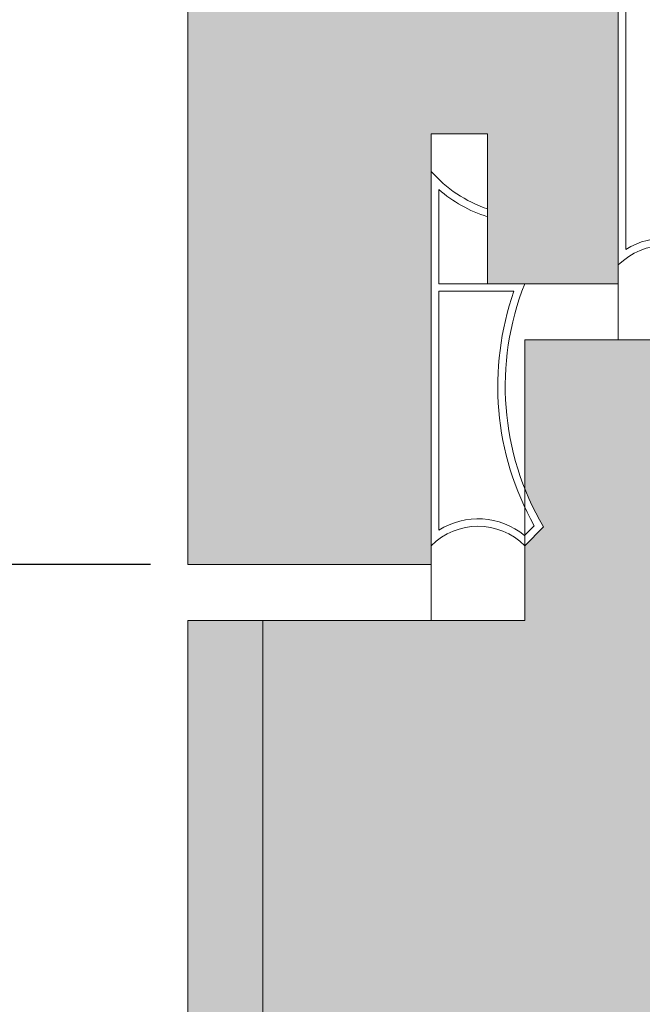
# Model space of a CAD drawing. Units: millimetres. Extents: x 379 to 14470, y 350 to 6648.
# Drawn here: x 2476 to 2509, y 5724 to 5777 of the extents above; entities that cross this region are included whole.
import ezdxf

# ---------------------------------------------------------------- set-up
doc = ezdxf.new("R2010")
doc.units = ezdxf.units.MM
for name, color, linetype, lineweight in [('TRIA_03_ARO+FOLHA', 7, 'Continuous', 0), ('TRIA_04_COTAS', 251, 'Continuous', 0), ('TRIA_08_TRAMAS', 250, 'Continuous', 0), ('TRIA_10_VEDACOES', 251, 'Continuous', 0)]:
    doc.layers.add(name, color=color, linetype=linetype, lineweight=lineweight)
doc.styles.add('01', font='swisscl.ttf', dxfattribs={"height": 30})
doc.dimstyles.new('Cotas 1-20', dxfattribs={"dimtxt": 30, "dimasz": 10, "dimexe": 3, "dimexo": 2, "dimgap": 10, "dimtad": 1, "dimdec": 0, "dimzin": 0, "dimdsep": 46, "dimtxsty": '01', "dimblk": 'OBLIQUE', "dimcen": 0, "dimclrd": 256, "dimclre": 256, "dimclrt": 256, "dimadec": 0, "dimazin": 0, "dimtfac": 1, "dimtdec": 0, "dimtofl": 0, "dimtmove": 0, "dimatfit": 3, "dimldrblk": 'OBLIQUE', "dimfxl": 1, "dimtolj": 1, "dimtzin": 0, "dimlwd": -1, "dimarcsym": 0})

# ---------------------------------------------------------------- blocks, each defined once
blk = doc.blocks.new('_OBLIQUE')
at = {"linetype": 'Continuous'}
blk.add_line((0, -0.7071), (0, 0.7071), dxfattribs=at)
at = {"color": 0, "linetype": 'ByBlock'}
blk.add_line((-0.5, -0.5), (0.5, 0.5), dxfattribs=at)
blk = doc.blocks.new('*D59')
at = {"layer": 'Defpoints', "color": 0}
for p in [(2484.895, 5747.619), (2239.938, 3747.619), (2480.239, 3747.619)]:
    blk.add_point(p, dxfattribs=at)
at = {"layer": 'TRIA_04_COTAS', "lineweight": -2}
for p, q in [((2482.895, 5747.619), (2236.938, 5747.619)), ((2478.239, 3747.619), (2236.938, 3747.619))]:
    blk.add_line(p, q, dxfattribs=at)
at = {"layer": 'TRIA_04_COTAS'}
blk.add_line((2239.938, 5747.619), (2239.938, 3747.619), dxfattribs=at)
at = {"layer": 'TRIA_04_COTAS', "xscale": 10, "yscale": 10, "zscale": 10}
for p, rotation in [((2239.938, 5747.619), 90), ((2239.938, 3747.619), 270)]:
    blk.add_blockref('_OBLIQUE', p, dxfattribs=dict(at, rotation=rotation))
at = {"layer": 'TRIA_04_COTAS', "insert": (2214.29, 4768.27), "char_height": 30, "attachment_point": 5, "rotation": 90, "style": '01'}
blk.add_mtext('\\A1;H = PASSAGEM LIVRE', dxfattribs=at)
blk = doc.blocks.new('Junta intumescente e acústica')
at = {"layer": 'TRIA_10_VEDACOES', "ltscale": 0.5}
for p, q in [((56944.872, 41.778), (56964.872, 41.778)), ((56945.833, 41.378), (56950.872, 41.378)), ((56950.872, 36.778), (56950.872, 41.378)), ((56951.272, 41.378), (56964.043, 41.378)), ((56951.272, 37.354), (56951.272, 41.378)), ((56946.872, 38.778), (56947.293, 38.778)), ((56964.32, 36.792), (56963.805, 36.277)), ((56964.872, 36.778), (56963.872, 35.778))]:
    blk.add_line(p, q, dxfattribs=at)
for centre, radius, start, end in [((56940.285, 36.553), 6.952, 18.6607, 48.7194), ((56967.372, 39.278), 3.536, 135, 225), ((56940.285, 36.553), 7.352, 17.6111, 41.0104), ((56967.372, 39.278), 3.936, 147.751, 219.1665), ((56956.345, 22.933), 15.287, 60.7926, 109.3824), ((56956.345, 22.933), 14.887, 59.6314, 111.5712)]:
    blk.add_arc(centre, radius, start, end, dxfattribs=at)

msp = doc.modelspace()

# ---------------------------------------------------------------- hatches: boundary and pattern name
at = {"layer": 'TRIA_08_TRAMAS', "true_color": 0xcccccc}
h = msp.add_hatch(color=254, dxfattribs=at)
h.dxf.hatch_style = 1
h.paths.add_polyline_path([(2517.647, 5794.227), (2542.608, 5794.227), (2542.608, 5777.619), (2554.895, 5777.619), (2554.895, 5817.619), (2484.895, 5817.619), (2484.895, 5747.619), (2497.895, 5747.619), (2497.895, 5762.619), (2497.895, 5768.619), (2497.895, 5770.619), (2500.895, 5770.619), (2500.895, 5762.619), (2507.895, 5762.619), (2507.895, 5785.619), (2510.895, 5785.619), (2510.895, 5777.619), (2517.647, 5777.619)])
h = msp.add_hatch(color=254, dxfattribs=at)
h.dxf.hatch_style = 1
edge = h.paths.add_edge_path()
edge.add_line((2554.895, 5774.619), (2550.895, 5774.619))
edge.add_line((2550.895, 5774.619), (2550.895, 3752.619))
edge.add_line((2550.895, 3752.619), (2552.835, 3752.619))
edge.add_arc((2552.895, 3754.618), 2, 268.2903, 360)
edge.add_line((2554.895, 3754.618), (2554.895, 5774.619))
edge = h.paths.add_edge_path()
edge.add_line((2488.895, 5744.619), (2484.895, 5744.619))
edge.add_line((2484.895, 5744.619), (2484.895, 3754.618))
edge.add_arc((2486.895, 3754.618), 2, 180, 268.2903)
edge.add_line((2486.835, 3752.619), (2488.895, 3752.619))
edge.add_line((2488.895, 3752.619), (2488.895, 5744.619))
h = msp.add_hatch(color=254, dxfattribs=at)
h.dxf.hatch_style = 1
edge = h.paths.add_edge_path()
edge.add_line((2513.894, 5759.619), (2502.895, 5759.619))
edge.add_line((2502.895, 5759.619), (2502.895, 5751.672))
edge.add_arc((2516.74, 5757.146), 14.887, 201.5712, 210.3686)
edge.add_line((2503.895, 5749.619), (2502.895, 5748.619))
edge.add_line((2502.895, 5748.619), (2502.895, 5744.619))
edge.add_line((2502.895, 5744.619), (2488.895, 5744.619))
edge.add_line((2488.895, 5744.619), (2488.895, 5714.119))
edge.add_line((2488.895, 5714.119), (2550.895, 5714.119))
edge.add_line((2550.895, 5714.119), (2550.895, 5774.619))
edge.add_line((2550.895, 5774.619), (2546.354, 5774.619))
edge.add_line((2546.354, 5774.619), (2546.357, 5724.979))
edge.add_line((2546.357, 5724.979), (2513.898, 5724.979))
edge.add_line((2513.898, 5724.979), (2513.894, 5759.619))

# ---------------------------------------------------------------- linework, layer by layer
at = {"layer": 'TRIA_03_ARO+FOLHA'}
for p, q in [((2484.895, 5747.619), (2484.895, 5817.619)), ((2507.895, 5762.619), (2507.895, 5785.619)), ((2497.895, 5770.619), (2500.895, 5770.619)), ((2497.895, 5744.619), (2497.895, 5770.619)), ((2500.895, 5762.619), (2500.895, 5770.619)), ((2500.895, 5762.619), (2507.895, 5762.619)), ((2507.895, 5762.619), (2507.895, 5759.619)), ((2502.895, 5744.619), (2502.895, 5759.619)), ((2502.895, 5759.619), (2513.894, 5759.619)), ((2484.895, 5747.619), (2497.895, 5747.619)), ((2484.895, 3754.618), (2484.895, 5744.619)), ((2484.895, 5744.619), (2502.895, 5744.619)), ((2488.895, 3752.618), (2488.895, 5744.619))]:
    msp.add_line(p, q, dxfattribs=at)

# ---------------------------------------------------------------- block references
at = {"layer": 'TRIA_10_VEDACOES', "xscale": -1, "rotation": 89.99999999999991}
for p in [(2549.673, 62728.491), (2539.673, 62713.491)]:
    msp.add_blockref('Junta intumescente e acústica', p, dxfattribs=at)

# ---------------------------------------------------------------- dimensions: what is measured, and where the dimension line sits
at = {"layer": 'TRIA_04_COTAS'}
dim = msp.add_linear_dim(base=(2239.938, 3747.619), p1=(2484.895, 5747.619), p2=(2480.239, 3747.619), angle=90, text='H = PASSAGEM LIVRE', dimstyle='Cotas 1-20', dxfattribs=at)
dim.commit()
dim.dimension.update_dxf_attribs({"geometry": '*D59', "text_midpoint": (2239.938, 4768.27), "dimtype": 160})

doc.saveas('drawing.dxf')
